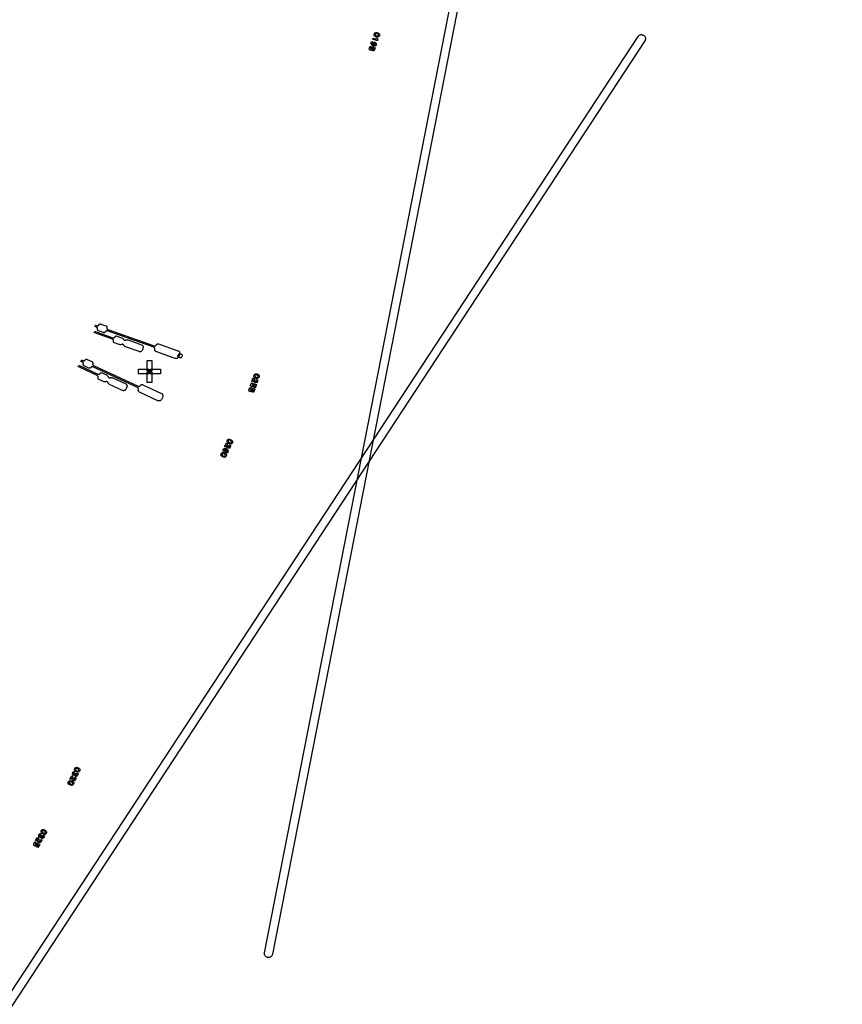
# Model space of a CAD drawing. Extents: x -51 to 51, y -46 to 7.
# Drawn here: x 38 to 46, y -22 to -13 of the extents above; entities that cross this region are included whole.
import ezdxf

# ---------------------------------------------------------------- set-up
doc = ezdxf.new("R2010")
doc.units = 0
doc.layers.add('RDE2', color=3, linetype='CONTINUOUS')
doc.layers.add('RDET', color=3, linetype='CONTINUOUS')

msp = doc.modelspace()

# ---------------------------------------------------------------- linework, layer by layer
at = {"layer": 'RDE2', "linetype": 'CONTINUOUS'}
for p, q in [((41.8302, -12.8026), (41.8338, -12.7924)), ((41.8304, -12.8118), (41.8302, -12.8026)), ((41.8338, -12.7924), (41.8398, -12.7853)), ((41.8398, -12.7853), (41.8487, -12.7828)), ((41.8505, -12.7937), (41.8402, -12.8004)), ((41.8402, -12.8004), (41.8441, -12.8121)), ((41.8487, -12.7828), (41.8596, -12.7843)), ((41.8611, -12.7963), (41.8505, -12.7937)), ((41.8596, -12.7843), (41.8698, -12.7879)), ((41.8709, -12.8009), (41.8611, -12.7963)), ((41.8698, -12.7879), (41.8792, -12.7935)), ((41.8748, -12.8125), (41.8709, -12.8009)), ((41.8792, -12.7935), (41.8846, -12.8011)), ((41.8848, -12.8104), (41.883, -12.8153)), ((41.8846, -12.8011), (41.8848, -12.8104)), ((41.8003, -12.8974), (41.8015, -12.8841)), ((41.8082, -12.9105), (41.8003, -12.8974)), ((41.8015, -12.8841), (41.8058, -12.8719)), ((41.8058, -12.8719), (41.815, -12.8751)), ((41.811, -12.8863), (41.8106, -12.8941)), ((41.8106, -12.8941), (41.8155, -12.9028)), ((41.815, -12.8751), (41.811, -12.8863)), ((41.8141, -12.8484), (41.8177, -12.8382)), ((41.865, -12.8664), (41.8141, -12.8484)), ((41.8155, -12.9028), (41.8308, -12.9081)), ((41.8177, -12.8382), (41.8523, -12.8504)), ((41.82, -12.9032), (41.8209, -12.8909)), ((41.8302, -12.9068), (41.82, -12.9032)), ((41.8209, -12.8909), (41.8293, -12.8801)), ((41.8342, -12.8922), (41.8286, -12.8982)), ((41.8286, -12.8982), (41.8302, -12.9068)), ((41.8293, -12.8801), (41.8381, -12.8809)), ((41.8358, -12.8194), (41.8304, -12.8118)), ((41.8308, -12.9081), (41.8394, -12.9066)), ((41.8308, -12.9081), (41.8308, -12.9081)), ((41.8412, -12.8981), (41.8342, -12.8922)), ((41.8452, -12.8251), (41.8358, -12.8194)), ((41.8381, -12.8809), (41.8479, -12.8856)), ((41.8394, -12.9066), (41.8412, -12.8981)), ((41.8506, -12.9071), (41.844, -12.9162)), ((41.8441, -12.8121), (41.8441, -12.8121)), ((41.8441, -12.8121), (41.8539, -12.8167)), ((41.8554, -12.8286), (41.8452, -12.8251)), ((41.8479, -12.8856), (41.8522, -12.8962)), ((41.8522, -12.8962), (41.8506, -12.9071)), ((41.8523, -12.8504), (41.8552, -12.8389)), ((41.8539, -12.8167), (41.8644, -12.8192)), ((41.8552, -12.8389), (41.8644, -12.8421)), ((41.8663, -12.8302), (41.8554, -12.8286)), ((41.8644, -12.8421), (41.8633, -12.8486)), ((41.8633, -12.8486), (41.8649, -12.8537)), ((41.8644, -12.8192), (41.8748, -12.8126)), ((41.8649, -12.8537), (41.8649, -12.8537)), ((41.8649, -12.8537), (41.8686, -12.8562)), ((41.8686, -12.8562), (41.865, -12.8664)), ((41.8752, -12.8276), (41.8663, -12.8302)), ((41.883, -12.8153), (41.8748, -12.8125)), ((41.8748, -12.8126), (41.883, -12.8154)), ((41.8812, -12.8205), (41.8752, -12.8276)), ((41.883, -12.8154), (41.8812, -12.8205)), ((41.782, -12.9459), (41.7846, -12.932)), ((41.7866, -12.9556), (41.782, -12.9459)), ((41.7846, -12.932), (41.7917, -12.9184)), ((41.7951, -12.9608), (41.7866, -12.9556)), ((41.7917, -12.9184), (41.8019, -12.922)), ((41.7966, -12.9305), (41.7938, -12.9386)), ((41.7938, -12.9386), (41.797, -12.9455)), ((41.8047, -12.9596), (41.7951, -12.9608)), ((41.8019, -12.922), (41.7966, -12.9305)), ((41.797, -12.9455), (41.8049, -12.946)), ((41.8133, -12.9512), (41.8047, -12.9596)), ((41.8049, -12.946), (41.8091, -12.9372)), ((41.82, -12.9192), (41.8082, -12.9105)), ((41.8091, -12.9372), (41.8111, -12.9252)), ((41.8111, -12.9252), (41.8406, -12.9356)), ((41.8187, -12.9394), (41.8133, -12.9512)), ((41.8182, -12.9667), (41.8268, -12.9422)), ((41.8182, -12.9667), (41.8182, -12.9667)), ((41.8284, -12.9703), (41.8182, -12.9667)), ((41.8268, -12.9422), (41.8187, -12.9394)), ((41.8344, -12.9208), (41.82, -12.9192)), ((41.8406, -12.9356), (41.8284, -12.9703)), ((41.844, -12.9162), (41.8344, -12.9208)), ((39.0672, -15.7077), (39.0517, -15.7026)), ((39.0561, -15.6883), (39.0722, -15.6936)), ((39.0725, -15.7096), (39.0672, -15.7077)), ((39.0722, -15.6936), (39.0775, -15.6955)), ((39.0755, -15.7111), (39.0725, -15.7096)), ((39.0782, -15.7131), (39.0755, -15.7111)), ((39.0775, -15.6955), (39.0808, -15.6963)), ((39.0803, -15.7156), (39.0782, -15.7131)), ((39.0819, -15.7185), (39.0803, -15.7156)), ((39.0808, -15.6963), (39.0841, -15.6963)), ((39.0829, -15.7217), (39.0819, -15.7185)), ((39.0823, -15.7316), (39.0827, -15.7283)), ((39.0826, -15.7349), (39.0823, -15.7316)), ((39.0835, -15.7381), (39.0826, -15.7349)), ((39.0827, -15.7283), (39.0831, -15.725)), ((39.0831, -15.725), (39.0829, -15.7217)), ((39.0851, -15.7411), (39.0835, -15.7381)), ((39.0841, -15.6963), (39.0873, -15.6957)), ((39.0873, -15.7436), (39.0851, -15.7411)), ((39.0873, -15.6957), (39.0904, -15.6944)), ((39.0899, -15.7456), (39.0873, -15.7436)), ((39.0904, -15.6944), (39.0932, -15.6926)), ((39.0932, -15.6926), (39.0954, -15.6901)), ((39.0954, -15.6901), (39.0972, -15.6873)), ((39.0972, -15.6873), (39.0989, -15.6845)), ((39.0989, -15.6845), (39.1012, -15.682)), ((39.1012, -15.682), (39.1039, -15.6802)), ((39.1039, -15.6802), (39.107, -15.6789)), ((39.107, -15.6789), (39.1103, -15.6783)), ((39.1103, -15.6783), (39.1136, -15.6783)), ((39.1136, -15.6783), (39.1168, -15.6791)), ((39.1168, -15.6791), (39.1653, -15.6962)), ((39.1653, -15.6962), (39.1683, -15.6976)), ((39.1683, -15.6976), (39.1709, -15.6996)), ((39.1709, -15.6996), (39.1731, -15.7022)), ((39.1731, -15.7022), (39.1747, -15.7051)), ((39.1747, -15.7051), (39.1756, -15.7083)), ((39.1755, -15.7149), (39.175, -15.7182)), ((39.175, -15.7182), (39.1753, -15.7215)), ((39.1753, -15.7215), (39.1762, -15.7247)), ((39.1759, -15.7116), (39.1755, -15.7149)), ((39.1756, -15.7083), (39.1759, -15.7116)), ((39.1762, -15.7247), (39.1778, -15.7276)), ((39.1778, -15.7276), (39.18, -15.7301)), ((39.18, -15.7301), (39.1826, -15.7322)), ((39.1826, -15.7322), (39.1857, -15.7336)), ((39.1857, -15.7336), (39.6462, -15.8959)), ((39.2319, -15.8291), (39.0473, -15.7641)), ((39.0523, -15.7499), (39.2369, -15.815)), ((39.0929, -15.747), (39.0899, -15.7456)), ((39.1413, -15.7641), (39.0929, -15.747)), ((39.1446, -15.7649), (39.1413, -15.7641)), ((39.1479, -15.7649), (39.1446, -15.7649)), ((39.1512, -15.7643), (39.1479, -15.7649)), ((39.1542, -15.7631), (39.1512, -15.7643)), ((39.157, -15.7612), (39.1542, -15.7631)), ((39.1593, -15.7588), (39.157, -15.7612)), ((39.161, -15.7559), (39.1593, -15.7588)), ((39.1627, -15.7531), (39.161, -15.7559)), ((39.165, -15.7507), (39.1627, -15.7531)), ((39.1678, -15.7488), (39.165, -15.7507)), ((39.1708, -15.7475), (39.1678, -15.7488)), ((39.1741, -15.7469), (39.1708, -15.7475)), ((39.1774, -15.747), (39.1741, -15.7469)), ((39.1807, -15.7477), (39.1774, -15.747)), ((39.6413, -15.9101), (39.1807, -15.7477)), ((39.2349, -15.8305), (39.2319, -15.8291)), ((39.2375, -15.8326), (39.2349, -15.8305)), ((39.2369, -15.815), (39.2401, -15.8157)), ((39.2397, -15.8351), (39.2375, -15.8326)), ((39.2413, -15.838), (39.2397, -15.8351)), ((39.2401, -15.8157), (39.2434, -15.8158)), ((39.2422, -15.8412), (39.2413, -15.838)), ((39.2425, -15.8445), (39.2422, -15.8412)), ((39.2434, -15.8158), (39.2467, -15.8152)), ((39.2467, -15.8152), (39.2498, -15.8139)), ((39.2498, -15.8139), (39.2525, -15.812)), ((39.2525, -15.812), (39.2548, -15.8096)), ((39.2548, -15.8096), (39.2565, -15.8068)), ((39.2565, -15.8068), (39.2583, -15.8039)), ((39.2583, -15.8039), (39.2605, -15.8015)), ((39.2605, -15.8015), (39.2633, -15.7996)), ((39.2633, -15.7996), (39.2664, -15.7984)), ((39.2664, -15.7984), (39.2696, -15.7977)), ((39.2696, -15.7977), (39.273, -15.7978)), ((39.273, -15.7978), (39.2762, -15.7986)), ((39.2762, -15.7986), (39.3223, -15.8148)), ((39.3223, -15.8148), (39.3264, -15.8166)), ((39.3264, -15.8166), (39.3302, -15.8189)), ((39.3302, -15.8189), (39.3338, -15.8216)), ((39.3338, -15.8216), (39.3369, -15.8248)), ((39.3369, -15.8248), (39.3395, -15.8284)), ((39.3395, -15.8284), (39.3417, -15.8323)), ((39.3417, -15.8323), (39.3434, -15.835)), ((39.3434, -15.835), (39.3457, -15.8372)), ((39.3457, -15.8372), (39.3483, -15.8389)), ((39.3483, -15.8389), (39.3513, -15.84)), ((39.3513, -15.84), (39.3545, -15.8403)), ((39.3545, -15.8403), (39.3576, -15.84)), ((39.3576, -15.84), (39.3606, -15.839)), ((39.3606, -15.839), (39.3647, -15.8373)), ((39.3647, -15.8373), (39.3691, -15.8362)), ((39.3691, -15.8362), (39.3735, -15.8357)), ((39.3735, -15.8357), (39.378, -15.8357)), ((39.378, -15.8357), (39.3824, -15.8363)), ((39.3824, -15.8363), (39.3867, -15.8375)), ((39.3867, -15.8375), (39.5209, -15.8849)), ((39.2416, -15.8511), (39.2421, -15.8478)), ((39.2419, -15.8544), (39.2416, -15.8511)), ((39.2429, -15.8576), (39.2419, -15.8544)), ((39.2421, -15.8478), (39.2425, -15.8445)), ((39.2444, -15.8605), (39.2429, -15.8576)), ((39.2466, -15.8631), (39.2444, -15.8605)), ((39.2493, -15.8651), (39.2466, -15.8631)), ((39.2523, -15.8665), (39.2493, -15.8651)), ((39.2984, -15.8828), (39.2523, -15.8665)), ((39.3027, -15.884), (39.2984, -15.8828)), ((39.3071, -15.8846), (39.3027, -15.884)), ((39.3115, -15.8846), (39.3071, -15.8846)), ((39.316, -15.8841), (39.3115, -15.8846)), ((39.3203, -15.883), (39.316, -15.8841)), ((39.3245, -15.8813), (39.3203, -15.883)), ((39.3274, -15.8803), (39.3245, -15.8813)), ((39.3306, -15.88), (39.3274, -15.8803)), ((39.3337, -15.8803), (39.3306, -15.88)), ((39.3367, -15.8814), (39.3337, -15.8803)), ((39.3394, -15.8831), (39.3367, -15.8814)), ((39.3416, -15.8853), (39.3394, -15.8831)), ((39.3433, -15.888), (39.3416, -15.8853)), ((39.3455, -15.8919), (39.3433, -15.888)), ((39.3482, -15.8955), (39.3455, -15.8919)), ((39.3513, -15.8987), (39.3482, -15.8955)), ((39.3548, -15.9014), (39.3513, -15.8987)), ((39.3587, -15.9037), (39.3548, -15.9014)), ((39.3628, -15.9055), (39.3587, -15.9037)), ((39.497, -15.9528), (39.3628, -15.9055)), ((39.5209, -15.8849), (39.5249, -15.8867)), ((39.5261, -15.9407), (39.5239, -15.9444)), ((39.5249, -15.8867), (39.5284, -15.8891)), ((39.5291, -15.9338), (39.5261, -15.9407)), ((39.5284, -15.8891), (39.5314, -15.8922)), ((39.5318, -15.9268), (39.5291, -15.9338)), ((39.5314, -15.8922), (39.5338, -15.8958)), ((39.5341, -15.9197), (39.5318, -15.9268)), ((39.5318, -15.9268), (39.5318, -15.9268)), ((39.5338, -15.8958), (39.5355, -15.8997)), ((39.536, -15.9125), (39.5341, -15.9197)), ((39.5355, -15.8997), (39.5364, -15.9039)), ((39.5366, -15.9082), (39.536, -15.9125)), ((39.5364, -15.9039), (39.5366, -15.9082)), ((39.6447, -15.9117), (39.6413, -15.9101)), ((39.6476, -15.914), (39.6447, -15.9117)), ((39.6462, -15.8959), (39.6499, -15.8968)), ((39.6501, -15.9169), (39.6476, -15.914)), ((39.6499, -15.8968), (39.6537, -15.8969)), ((39.6519, -15.9202), (39.6501, -15.9169)), ((39.6529, -15.9238), (39.6519, -15.9202)), ((39.6521, -15.935), (39.6527, -15.9313)), ((39.6524, -15.9388), (39.6521, -15.935)), ((39.6534, -15.9424), (39.6524, -15.9388)), ((39.6527, -15.9313), (39.6532, -15.9276)), ((39.6532, -15.9276), (39.6529, -15.9238)), ((39.6537, -15.8969), (39.6574, -15.8962)), ((39.6574, -15.8962), (39.6609, -15.8947)), ((39.6609, -15.8947), (39.664, -15.8925)), ((39.664, -15.8925), (39.6665, -15.8898)), ((39.6665, -15.8898), (39.6684, -15.8865)), ((39.6684, -15.8865), (39.6704, -15.8833)), ((39.6704, -15.8833), (39.6729, -15.8805)), ((39.6729, -15.8805), (39.676, -15.8783)), ((39.676, -15.8783), (39.6795, -15.8769)), ((39.6795, -15.8769), (39.6832, -15.8762)), ((39.6832, -15.8762), (39.687, -15.8762)), ((39.687, -15.8762), (39.6907, -15.8771)), ((39.6907, -15.8771), (39.8826, -15.9448)), ((38.921, -16.034), (38.9348, -16.04)), ((38.9583, -16.0388), (38.9603, -16.0362)), ((38.9603, -16.0362), (38.9623, -16.0335)), ((38.9623, -16.0335), (38.9648, -16.0313)), ((38.9648, -16.0313), (38.9677, -16.0297)), ((38.9677, -16.0297), (38.9709, -16.0287)), ((38.9709, -16.0287), (38.9742, -16.0284)), ((38.9742, -16.0284), (38.9775, -16.0288)), ((38.9775, -16.0288), (38.9807, -16.0299)), ((38.9807, -16.0299), (39.0272, -16.0516)), ((39.5012, -15.9538), (39.497, -15.9528)), ((39.5055, -15.9541), (39.5012, -15.9538)), ((39.5097, -15.9536), (39.5055, -15.9541)), ((39.5139, -15.9523), (39.5097, -15.9536)), ((39.5177, -15.9503), (39.5139, -15.9523)), ((39.521, -15.9476), (39.5177, -15.9503)), ((39.5239, -15.9444), (39.521, -15.9476)), ((39.6552, -15.9458), (39.6534, -15.9424)), ((39.6577, -15.9486), (39.6552, -15.9458)), ((39.6607, -15.9509), (39.6577, -15.9486)), ((39.6641, -15.9526), (39.6607, -15.9509)), ((39.856, -16.0202), (39.6641, -15.9526)), ((39.8604, -16.0214), (39.856, -16.0202)), ((39.8649, -16.0218), (39.8604, -16.0214)), ((39.8694, -16.0215), (39.8649, -16.0218)), ((39.8738, -16.0204), (39.8694, -16.0215)), ((39.878, -16.0186), (39.8738, -16.0204)), ((39.8818, -16.0162), (39.878, -16.0186)), ((39.8852, -16.0132), (39.8818, -16.0162)), ((39.8821, -15.9958), (39.8829, -15.9926)), ((39.8821, -15.9992), (39.8821, -15.9958)), ((39.8829, -16.0025), (39.8821, -15.9992)), ((39.8826, -15.9448), (39.8868, -15.9466)), ((39.8829, -15.9926), (39.8862, -15.9831)), ((39.8843, -16.0055), (39.8829, -16.0025)), ((39.8864, -16.0081), (39.8843, -16.0055)), ((39.888, -16.0097), (39.8852, -16.0132)), ((39.8862, -15.9831), (39.8877, -15.9801)), ((39.889, -16.0102), (39.8864, -16.0081)), ((39.8868, -15.9466), (39.8905, -15.9491)), ((39.8877, -15.9801), (39.8898, -15.9775)), ((39.8902, -16.0057), (39.888, -16.0097)), ((39.892, -16.0117), (39.889, -16.0102)), ((39.8898, -15.9775), (39.8924, -15.9754)), ((39.8932, -15.9989), (39.8902, -16.0057)), ((39.8905, -15.9491), (39.8938, -15.9522)), ((39.9015, -16.015), (39.892, -16.0117)), ((39.8924, -15.9754), (39.8954, -15.974)), ((39.8959, -15.9918), (39.8932, -15.9989)), ((39.8938, -15.9522), (39.8966, -15.9558)), ((39.8954, -15.974), (39.8987, -15.9732)), ((39.8982, -15.9847), (39.8959, -15.9918)), ((39.8959, -15.9918), (39.8959, -15.9918)), ((39.8966, -15.9558), (39.8987, -15.9598)), ((39.9002, -15.9775), (39.8982, -15.9847)), ((39.8987, -15.9598), (39.9002, -15.964)), ((39.8987, -15.9732), (39.9021, -15.9732)), ((39.9002, -15.964), (39.9009, -15.9685)), ((39.9009, -15.973), (39.9002, -15.9775)), ((39.9009, -15.9685), (39.9009, -15.973)), ((39.9048, -16.0158), (39.9015, -16.015)), ((39.9021, -15.9732), (39.9053, -15.974)), ((39.9081, -16.0158), (39.9048, -16.0158)), ((39.9053, -15.974), (39.9148, -15.9773)), ((39.9114, -16.015), (39.9081, -16.0158)), ((39.9144, -16.0136), (39.9114, -16.015)), ((39.917, -16.0115), (39.9144, -16.0136)), ((39.9148, -15.9773), (39.9178, -15.9788)), ((39.9191, -16.0089), (39.917, -16.0115)), ((39.9178, -15.9788), (39.9204, -15.9809)), ((39.9206, -16.0059), (39.9191, -16.0089)), ((39.9204, -15.9809), (39.9225, -15.9835)), ((39.9239, -15.9964), (39.9206, -16.0059)), ((39.9225, -15.9835), (39.924, -15.9865)), ((39.9247, -15.9932), (39.9239, -15.9964)), ((39.9239, -15.9964), (39.9239, -15.9964)), ((39.924, -15.9865), (39.9247, -15.9898)), ((39.9247, -15.9898), (39.9247, -15.9932)), ((38.9033, -16.1077), (38.8884, -16.1013)), ((38.8958, -16.0881), (38.9096, -16.0941)), ((39.0807, -16.1903), (38.9033, -16.1077)), ((38.9096, -16.0941), (39.087, -16.1767)), ((38.9285, -16.0536), (38.9136, -16.0471)), ((38.9336, -16.056), (38.9285, -16.0536)), ((38.9365, -16.0577), (38.9336, -16.056)), ((38.9348, -16.04), (38.9399, -16.0424)), ((38.9389, -16.06), (38.9365, -16.0577)), ((38.9408, -16.0627), (38.9389, -16.06)), ((38.9399, -16.0424), (38.9431, -16.0435)), ((38.9421, -16.0658), (38.9408, -16.0627)), ((38.9411, -16.0822), (38.9412, -16.0788)), ((38.9418, -16.0854), (38.9411, -16.0822)), ((38.9412, -16.0788), (38.9419, -16.0756)), ((38.9431, -16.0885), (38.9418, -16.0854)), ((38.9419, -16.0756), (38.9427, -16.0724)), ((38.9427, -16.069), (38.9421, -16.0658)), ((38.9427, -16.0724), (38.9427, -16.069)), ((38.9431, -16.0435), (38.9464, -16.0439)), ((38.945, -16.0912), (38.9431, -16.0885)), ((38.9474, -16.0935), (38.945, -16.0912)), ((38.9464, -16.0439), (38.9497, -16.0436)), ((38.9503, -16.0952), (38.9474, -16.0935)), ((38.9497, -16.0436), (38.9529, -16.0426)), ((38.9968, -16.1169), (38.9503, -16.0952)), ((38.9529, -16.0426), (38.9558, -16.041)), ((38.9558, -16.041), (38.9583, -16.0388)), ((39, -16.1179), (38.9968, -16.1169)), ((39.0033, -16.1183), (39, -16.1179)), ((39.0066, -16.1181), (39.0033, -16.1183)), ((39.0098, -16.1171), (39.0066, -16.1181)), ((39.0127, -16.1155), (39.0098, -16.1171)), ((39.0152, -16.1133), (39.0127, -16.1155)), ((39.0172, -16.1106), (39.0152, -16.1133)), ((39.0192, -16.108), (39.0172, -16.1106)), ((39.0217, -16.1058), (39.0192, -16.108)), ((39.0246, -16.1042), (39.0217, -16.1058)), ((39.0278, -16.1032), (39.0246, -16.1042)), ((39.0272, -16.0516), (39.0301, -16.0533)), ((39.0311, -16.1029), (39.0278, -16.1032)), ((39.0301, -16.0533), (39.0325, -16.0556)), ((39.0344, -16.1033), (39.0311, -16.1029)), ((39.0325, -16.0556), (39.0344, -16.0583)), ((39.0344, -16.0583), (39.0357, -16.0614)), ((39.0376, -16.1044), (39.0344, -16.1033)), ((39.0348, -16.0744), (39.0347, -16.0778)), ((39.0347, -16.0778), (39.0354, -16.081)), ((39.0355, -16.0712), (39.0348, -16.0744)), ((39.0354, -16.081), (39.0367, -16.0841)), ((39.0363, -16.0679), (39.0355, -16.0712)), ((39.0357, -16.0614), (39.0363, -16.0646)), ((39.0363, -16.0646), (39.0363, -16.0679)), ((39.0367, -16.0841), (39.0386, -16.0868)), ((39.4803, -16.3105), (39.0376, -16.1044)), ((39.0386, -16.0868), (39.041, -16.0891)), ((39.041, -16.0891), (39.0439, -16.0908)), ((39.0439, -16.0908), (39.4866, -16.2969)), ((39.4893, -16.1734), (39.4893, -16.1264)), ((39.4893, -16.1264), (39.5938, -16.1264)), ((39.5752, -16.1449), (39.5752, -16.0404)), ((39.5752, -16.0404), (39.6223, -16.0404)), ((39.5938, -16.1264), (39.5938, -16.1734)), ((39.6038, -16.1734), (39.6038, -16.1264)), ((39.6038, -16.1264), (39.7083, -16.1264)), ((39.6223, -16.0404), (39.6223, -16.1449)), ((39.7083, -16.1264), (39.7083, -16.1734)), ((39.0835, -16.192), (39.0807, -16.1903)), ((39.0859, -16.1943), (39.0835, -16.192)), ((39.0879, -16.197), (39.0859, -16.1943)), ((39.087, -16.1767), (39.0901, -16.1778)), ((39.0892, -16.2001), (39.0879, -16.197)), ((39.0882, -16.2132), (39.089, -16.2099)), ((39.0882, -16.2165), (39.0882, -16.2132)), ((39.0888, -16.2198), (39.0882, -16.2165)), ((39.0901, -16.2228), (39.0888, -16.2198)), ((39.089, -16.2099), (39.0897, -16.2067)), ((39.0898, -16.2033), (39.0892, -16.2001)), ((39.0897, -16.2067), (39.0898, -16.2033)), ((39.0901, -16.1778), (39.0934, -16.1782)), ((39.092, -16.2255), (39.0901, -16.2228)), ((39.0945, -16.2278), (39.092, -16.2255)), ((39.0934, -16.1782), (39.0967, -16.1779)), ((39.0973, -16.2295), (39.0945, -16.2278)), ((39.0967, -16.1779), (39.0999, -16.1769)), ((39.1416, -16.2501), (39.0973, -16.2295)), ((39.0999, -16.1769), (39.1028, -16.1753)), ((39.1028, -16.1753), (39.1053, -16.1731)), ((39.1053, -16.1731), (39.1073, -16.1705)), ((39.1073, -16.1705), (39.1093, -16.1678)), ((39.1093, -16.1678), (39.1119, -16.1656)), ((39.1119, -16.1656), (39.1148, -16.164)), ((39.1148, -16.164), (39.1179, -16.163)), ((39.1179, -16.163), (39.1213, -16.1628)), ((39.1213, -16.1628), (39.1246, -16.1632)), ((39.1246, -16.1632), (39.1277, -16.1642)), ((39.1277, -16.1642), (39.172, -16.1849)), ((39.172, -16.1849), (39.1759, -16.187)), ((39.1759, -16.187), (39.1795, -16.1897)), ((39.1795, -16.1897), (39.1828, -16.1927)), ((39.1828, -16.1927), (39.1856, -16.1962)), ((39.1856, -16.1962), (39.1879, -16.2)), ((39.1879, -16.2), (39.1897, -16.2041)), ((39.1897, -16.2041), (39.1911, -16.207)), ((39.1911, -16.207), (39.1931, -16.2094)), ((39.1931, -16.2094), (39.1956, -16.2113)), ((39.1956, -16.2113), (39.1985, -16.2127)), ((39.1985, -16.2127), (39.2016, -16.2133)), ((39.2016, -16.2133), (39.2047, -16.2133)), ((39.2047, -16.2133), (39.2078, -16.2126)), ((39.2078, -16.2126), (39.2121, -16.2113)), ((39.2121, -16.2113), (39.2165, -16.2106)), ((39.2165, -16.2106), (39.221, -16.2105)), ((39.221, -16.2105), (39.2254, -16.211)), ((39.2254, -16.211), (39.2298, -16.2121)), ((39.2298, -16.2121), (39.2339, -16.2137)), ((39.2339, -16.2137), (39.363, -16.2738)), ((39.4893, -16.1734), (39.4893, -16.1734)), ((39.5938, -16.1734), (39.4893, -16.1734)), ((39.5752, -16.1449), (39.5752, -16.1449)), ((39.6223, -16.1449), (39.5752, -16.1449)), ((39.5752, -16.2594), (39.5752, -16.1549)), ((39.5752, -16.1549), (39.6223, -16.1549)), ((39.6038, -16.1734), (39.6038, -16.1734)), ((39.7083, -16.1734), (39.6038, -16.1734)), ((39.6223, -16.1549), (39.6223, -16.2594)), ((40.615, -16.2508), (40.6272, -16.2162)), ((40.6323, -16.234), (40.6252, -16.2544)), ((40.6272, -16.2162), (40.6384, -16.2201)), ((40.6379, -16.2508), (40.6323, -16.234)), ((40.6354, -16.1927), (40.639, -16.1826)), ((40.6356, -16.202), (40.6354, -16.1927)), ((40.641, -16.2096), (40.6356, -16.202)), ((40.6384, -16.2201), (40.6432, -16.2356)), ((40.639, -16.1826), (40.645, -16.1755)), ((40.6504, -16.2152), (40.641, -16.2096)), ((40.645, -16.1755), (40.6539, -16.1729)), ((40.6557, -16.1839), (40.6454, -16.1905)), ((40.6454, -16.1905), (40.6493, -16.2022)), ((40.6493, -16.2022), (40.6493, -16.2022)), ((40.6493, -16.2022), (40.6591, -16.2068)), ((40.6606, -16.2188), (40.6504, -16.2152)), ((40.6539, -16.1729), (40.6648, -16.1745)), ((40.6663, -16.1864), (40.6557, -16.1839)), ((40.6591, -16.2068), (40.6697, -16.2094)), ((40.6715, -16.2203), (40.6606, -16.2188)), ((40.6634, -16.2369), (40.6618, -16.2284)), ((40.6618, -16.2284), (40.673, -16.2323)), ((40.6648, -16.1745), (40.675, -16.178)), ((40.6761, -16.191), (40.6663, -16.1864)), ((40.6697, -16.2094), (40.68, -16.2027)), ((40.6804, -16.2178), (40.6715, -16.2203)), ((40.673, -16.2323), (40.6736, -16.2405)), ((40.675, -16.178), (40.6844, -16.1837)), ((40.6801, -16.2026), (40.6761, -16.191)), ((40.68, -16.2027), (40.6882, -16.2056)), ((40.6882, -16.2055), (40.6801, -16.2026)), ((40.6864, -16.2107), (40.6804, -16.2178)), ((40.6844, -16.1837), (40.6898, -16.1913)), ((40.6882, -16.2056), (40.6864, -16.2107)), ((40.69, -16.2005), (40.6882, -16.2055)), ((40.6898, -16.1913), (40.69, -16.2005)), ((39.1458, -16.2518), (39.1416, -16.2501)), ((39.1501, -16.2528), (39.1458, -16.2518)), ((39.1546, -16.2533), (39.1501, -16.2528)), ((39.159, -16.2532), (39.1546, -16.2533)), ((39.1635, -16.2525), (39.159, -16.2532)), ((39.1677, -16.2513), (39.1635, -16.2525)), ((39.1708, -16.2505), (39.1677, -16.2513)), ((39.174, -16.2505), (39.1708, -16.2505)), ((39.1771, -16.2511), (39.174, -16.2505)), ((39.18, -16.2525), (39.1771, -16.2511)), ((39.1825, -16.2544), (39.18, -16.2525)), ((39.1845, -16.2569), (39.1825, -16.2544)), ((39.1859, -16.2597), (39.1845, -16.2569)), ((39.1877, -16.2638), (39.1859, -16.2597)), ((39.19, -16.2676), (39.1877, -16.2638)), ((39.1928, -16.2711), (39.19, -16.2676)), ((39.196, -16.2742), (39.1928, -16.2711)), ((39.1996, -16.2768), (39.196, -16.2742)), ((39.2035, -16.279), (39.1996, -16.2768)), ((39.3326, -16.339), (39.2035, -16.279)), ((39.3627, -16.3298), (39.3601, -16.3333)), ((39.3664, -16.3233), (39.3627, -16.3298)), ((39.363, -16.2738), (39.3667, -16.2759)), ((39.3697, -16.3166), (39.3664, -16.3233)), ((39.3667, -16.2759), (39.37, -16.2787)), ((39.3727, -16.3097), (39.3697, -16.3166)), ((39.3697, -16.3166), (39.3697, -16.3166)), ((39.37, -16.2787), (39.3727, -16.2821)), ((39.3727, -16.2821), (39.3747, -16.2859)), ((39.3753, -16.3027), (39.3727, -16.3097)), ((39.3747, -16.2859), (39.376, -16.29)), ((39.3763, -16.2985), (39.3753, -16.3027)), ((39.376, -16.29), (39.3766, -16.2942)), ((39.3766, -16.2942), (39.3763, -16.2985)), ((39.4835, -16.3124), (39.4803, -16.3105)), ((39.4863, -16.315), (39.4835, -16.3124)), ((39.4884, -16.3181), (39.4863, -16.315)), ((39.4866, -16.2969), (39.4902, -16.2981)), ((39.4899, -16.3216), (39.4884, -16.3181)), ((39.4896, -16.3327), (39.4905, -16.3291)), ((39.4906, -16.3253), (39.4899, -16.3216)), ((39.4902, -16.2981), (39.4939, -16.2985)), ((39.4905, -16.3291), (39.4906, -16.3253)), ((39.4939, -16.2985), (39.4977, -16.2982)), ((39.4977, -16.2982), (39.5013, -16.2971)), ((39.5013, -16.2971), (39.5046, -16.2952)), ((39.5046, -16.2952), (39.5074, -16.2927)), ((39.5074, -16.2927), (39.5096, -16.2897)), ((39.5096, -16.2897), (39.5119, -16.2866)), ((39.5119, -16.2866), (39.5147, -16.2841)), ((39.5147, -16.2841), (39.518, -16.2822)), ((39.518, -16.2822), (39.5216, -16.2811)), ((39.5216, -16.2811), (39.5253, -16.2808)), ((39.5253, -16.2808), (39.5291, -16.2812)), ((39.5291, -16.2812), (39.5326, -16.2824)), ((39.5326, -16.2824), (39.7172, -16.3683)), ((39.5752, -16.2594), (39.5752, -16.2594)), ((39.6223, -16.2594), (39.5752, -16.2594)), ((40.5872, -16.3361), (40.5898, -16.3221)), ((40.5898, -16.3221), (40.5969, -16.3086)), ((40.5969, -16.3086), (40.6071, -16.3121)), ((40.6018, -16.3206), (40.599, -16.3287)), ((40.599, -16.3287), (40.6023, -16.3356)), ((40.6071, -16.3121), (40.6018, -16.3206)), ((40.6034, -16.2902), (40.606, -16.2763)), ((40.608, -16.2999), (40.6034, -16.2902)), ((40.606, -16.2763), (40.6131, -16.2627)), ((40.6164, -16.3051), (40.608, -16.2999)), ((40.6101, -16.3361), (40.6144, -16.3273)), ((40.6131, -16.2627), (40.6233, -16.2663)), ((40.6144, -16.3273), (40.6163, -16.3154)), ((40.6252, -16.2544), (40.615, -16.2508)), ((40.618, -16.2748), (40.6151, -16.2829)), ((40.6151, -16.2829), (40.6184, -16.2898)), ((40.6163, -16.3154), (40.6458, -16.3258)), ((40.626, -16.3039), (40.6164, -16.3051)), ((40.6233, -16.2663), (40.618, -16.2748)), ((40.6184, -16.2898), (40.6263, -16.2903)), ((40.6239, -16.3295), (40.6186, -16.3414)), ((40.632, -16.3324), (40.6239, -16.3295)), ((40.6347, -16.2955), (40.626, -16.3039)), ((40.6263, -16.2903), (40.6305, -16.2815)), ((40.6305, -16.2815), (40.6324, -16.2695)), ((40.6324, -16.2695), (40.662, -16.28)), ((40.6458, -16.3258), (40.6336, -16.3604)), ((40.64, -16.2837), (40.6347, -16.2955)), ((40.6459, -16.2605), (40.6379, -16.2508)), ((40.6396, -16.311), (40.6482, -16.2865)), ((40.6396, -16.311), (40.6396, -16.311)), ((40.6498, -16.3146), (40.6396, -16.311)), ((40.6482, -16.2865), (40.64, -16.2837)), ((40.6432, -16.2356), (40.6498, -16.2493)), ((40.6561, -16.2641), (40.6459, -16.2605)), ((40.6498, -16.2493), (40.657, -16.2519)), ((40.662, -16.28), (40.6498, -16.3146)), ((40.6654, -16.2605), (40.6561, -16.2641)), ((40.657, -16.2519), (40.6628, -16.2482)), ((40.6628, -16.2482), (40.6634, -16.2369)), ((40.672, -16.2514), (40.6654, -16.2605)), ((40.6736, -16.2405), (40.672, -16.2514)), ((40.6736, -16.2405), (40.6736, -16.2405)), ((39.3366, -16.3405), (39.3326, -16.339)), ((39.3409, -16.3412), (39.3366, -16.3405)), ((39.3452, -16.3411), (39.3409, -16.3412)), ((39.3494, -16.3402), (39.3452, -16.3411)), ((39.3534, -16.3386), (39.3494, -16.3402)), ((39.357, -16.3362), (39.3534, -16.3386)), ((39.3601, -16.3333), (39.357, -16.3362)), ((39.4886, -16.3402), (39.4887, -16.3364)), ((39.4893, -16.3439), (39.4886, -16.3402)), ((39.4887, -16.3364), (39.4896, -16.3327)), ((39.4907, -16.3473), (39.4893, -16.3439)), ((39.4929, -16.3504), (39.4907, -16.3473)), ((39.4956, -16.353), (39.4929, -16.3504)), ((39.4989, -16.355), (39.4956, -16.353)), ((39.6834, -16.4409), (39.4989, -16.355)), ((39.7189, -16.4298), (39.7163, -16.4335)), ((39.7172, -16.3683), (39.7211, -16.3706)), ((39.7225, -16.4232), (39.7189, -16.4298)), ((39.7211, -16.3706), (39.7246, -16.3734)), ((39.7258, -16.4165), (39.7225, -16.4232)), ((39.7246, -16.3734), (39.7276, -16.3768)), ((39.7288, -16.4096), (39.7258, -16.4165)), ((39.7258, -16.4165), (39.7258, -16.4165)), ((39.7276, -16.3768), (39.73, -16.3807)), ((39.7315, -16.4026), (39.7288, -16.4096)), ((39.73, -16.3807), (39.7318, -16.3848)), ((39.7327, -16.3982), (39.7315, -16.4026)), ((39.7318, -16.3848), (39.7328, -16.3892)), ((39.7331, -16.3937), (39.7327, -16.3982)), ((39.7328, -16.3892), (39.7331, -16.3937)), ((40.5918, -16.3457), (40.5872, -16.3361)), ((40.6003, -16.351), (40.5918, -16.3457)), ((40.6099, -16.3498), (40.6003, -16.351)), ((40.6023, -16.3356), (40.6101, -16.3361)), ((40.6186, -16.3414), (40.6099, -16.3498)), ((40.6234, -16.3568), (40.632, -16.3324)), ((40.6234, -16.3568), (40.6234, -16.3568)), ((40.6336, -16.3604), (40.6234, -16.3568)), ((39.6877, -16.4424), (39.6834, -16.4409)), ((39.6921, -16.4433), (39.6877, -16.4424)), ((39.6966, -16.4434), (39.6921, -16.4433)), ((39.7011, -16.4428), (39.6966, -16.4434)), ((39.7054, -16.4414), (39.7011, -16.4428)), ((39.7095, -16.4394), (39.7054, -16.4414)), ((39.7131, -16.4367), (39.7095, -16.4394)), ((39.7163, -16.4335), (39.7131, -16.4367)), ((40.3328, -16.9235), (40.3403, -16.9151)), ((40.3403, -16.9151), (40.3504, -16.9114)), ((40.3456, -16.8961), (40.3611, -16.8628)), ((40.3554, -16.9006), (40.3456, -16.8961)), ((40.3504, -16.9114), (40.3645, -16.9144)), ((40.3645, -16.8811), (40.3554, -16.9006)), ((40.3611, -16.8628), (40.3719, -16.8678)), ((40.3684, -16.8983), (40.3645, -16.8811)), ((40.3645, -16.9144), (40.3754, -16.9242)), ((40.3754, -16.9088), (40.3684, -16.8983)), ((40.3709, -16.8495), (40.3716, -16.8403)), ((40.3754, -16.8576), (40.3709, -16.8495)), ((40.3716, -16.8403), (40.3761, -16.8305)), ((40.3719, -16.8678), (40.3752, -16.8837)), ((40.3752, -16.8837), (40.3804, -16.898)), ((40.3843, -16.8641), (40.3754, -16.8576)), ((40.3852, -16.9133), (40.3754, -16.9088)), ((40.3761, -16.8305), (40.3827, -16.824)), ((40.3804, -16.898), (40.3873, -16.9012)), ((40.3926, -16.8334), (40.3817, -16.839)), ((40.3817, -16.839), (40.3844, -16.851)), ((40.3827, -16.824), (40.3919, -16.8223)), ((40.3941, -16.8686), (40.3843, -16.8641)), ((40.3844, -16.851), (40.3844, -16.851)), ((40.3844, -16.851), (40.3938, -16.8566)), ((40.3948, -16.9106), (40.3852, -16.9133)), ((40.3873, -16.9012), (40.3935, -16.8981)), ((40.3919, -16.8223), (40.4026, -16.8249)), ((40.4029, -16.837), (40.3926, -16.8334)), ((40.3935, -16.8981), (40.3951, -16.887)), ((40.3938, -16.8566), (40.404, -16.8601)), ((40.4048, -16.8712), (40.3941, -16.8686)), ((40.3951, -16.887), (40.3944, -16.8783)), ((40.3944, -16.8783), (40.4052, -16.8833)), ((40.4023, -16.9022), (40.3948, -16.9106)), ((40.4049, -16.8915), (40.4023, -16.9022)), ((40.4026, -16.8249), (40.4123, -16.8295)), ((40.4122, -16.8425), (40.4029, -16.837)), ((40.404, -16.8601), (40.415, -16.8545)), ((40.414, -16.8695), (40.4048, -16.8712)), ((40.4052, -16.8833), (40.4049, -16.8915)), ((40.4049, -16.8915), (40.4049, -16.8915)), ((40.415, -16.8544), (40.4122, -16.8425)), ((40.4123, -16.8295), (40.4212, -16.836)), ((40.4205, -16.8631), (40.414, -16.8695)), ((40.4229, -16.8581), (40.415, -16.8544)), ((40.415, -16.8545), (40.4228, -16.8582)), ((40.4228, -16.8582), (40.4205, -16.8631)), ((40.4212, -16.836), (40.4258, -16.8441)), ((40.4251, -16.8533), (40.4229, -16.8581)), ((40.4258, -16.8441), (40.4251, -16.8533)), ((40.3093, -16.9817), (40.3101, -16.9725)), ((40.3139, -16.9897), (40.3093, -16.9817)), ((40.3101, -16.9725), (40.3146, -16.9627)), ((40.3228, -16.9963), (40.3139, -16.9897)), ((40.3146, -16.9627), (40.3212, -16.9562)), ((40.3311, -16.9656), (40.3202, -16.9712)), ((40.3202, -16.9712), (40.3229, -16.9832)), ((40.3212, -16.9562), (40.3303, -16.9545)), ((40.3326, -17.0008), (40.3228, -16.9963)), ((40.3229, -16.9832), (40.3229, -16.9832)), ((40.3229, -16.9832), (40.3323, -16.9887)), ((40.3302, -16.9342), (40.3328, -16.9235)), ((40.3334, -16.9452), (40.3302, -16.9342)), ((40.3303, -16.9545), (40.341, -16.9571)), ((40.3414, -16.9692), (40.3311, -16.9656)), ((40.3323, -16.9887), (40.3425, -16.9923)), ((40.3433, -17.0034), (40.3326, -17.0008)), ((40.3428, -16.9508), (40.3334, -16.9452)), ((40.341, -16.9571), (40.3508, -16.9616)), ((40.344, -16.9251), (40.3413, -16.9334)), ((40.3413, -16.9334), (40.3478, -16.94)), ((40.3507, -16.9747), (40.3414, -16.9692)), ((40.3425, -16.9923), (40.3535, -16.9867)), ((40.3524, -16.9505), (40.3428, -16.9508)), ((40.3524, -17.0017), (40.3433, -17.0034)), ((40.3527, -16.9244), (40.344, -16.9251)), ((40.3478, -16.94), (40.3539, -16.9345)), ((40.3535, -16.9866), (40.3507, -16.9747)), ((40.3508, -16.9616), (40.3597, -16.9682)), ((40.3609, -16.9425), (40.3524, -16.9505)), ((40.359, -16.9952), (40.3524, -17.0017)), ((40.3527, -16.9244), (40.3527, -16.9244)), ((40.3674, -16.9312), (40.3527, -16.9244)), ((40.3539, -16.9345), (40.3532, -16.9258)), ((40.3532, -16.9258), (40.363, -16.9304)), ((40.3613, -16.9902), (40.3535, -16.9866)), ((40.3535, -16.9867), (40.3613, -16.9903)), ((40.3613, -16.9903), (40.359, -16.9952)), ((40.3597, -16.9682), (40.3643, -16.9762)), ((40.363, -16.9304), (40.3609, -16.9425)), ((40.3636, -16.9854), (40.3613, -16.9902)), ((40.3643, -16.9762), (40.3636, -16.9854)), ((40.3652, -16.9588), (40.3703, -16.9481)), ((40.374, -16.9629), (40.3652, -16.9588)), ((40.3715, -16.9403), (40.3674, -16.9312)), ((40.3703, -16.9481), (40.3715, -16.9403)), ((40.3795, -16.9512), (40.374, -16.9629)), ((40.3754, -16.9242), (40.3821, -16.9381)), ((40.3821, -16.9381), (40.3795, -16.9512)), ((38.8344, -20.1528), (38.8346, -20.1421)), ((38.8346, -20.1421), (38.8396, -20.1314)), ((38.8396, -20.1314), (38.8471, -20.1229)), ((38.8475, -20.1374), (38.8454, -20.1471)), ((38.8471, -20.1229), (38.8569, -20.1275)), ((38.8569, -20.1275), (38.8475, -20.1374)), ((38.854, -20.1083), (38.8547, -20.0991)), ((38.8586, -20.1163), (38.854, -20.1083)), ((38.8547, -20.0991), (38.8592, -20.0893)), ((38.8556, -20.1483), (38.8597, -20.1395)), ((38.8674, -20.1229), (38.8586, -20.1163)), ((38.8592, -20.0893), (38.8658, -20.0828)), ((38.8597, -20.1395), (38.8695, -20.1441)), ((38.8758, -20.0922), (38.8648, -20.0978)), ((38.8648, -20.0978), (38.8676, -20.1098)), ((38.8695, -20.1441), (38.8654, -20.1529)), ((38.8658, -20.0828), (38.875, -20.0811)), ((38.8772, -20.1274), (38.8674, -20.1229)), ((38.8676, -20.1098), (38.8676, -20.1098)), ((38.8676, -20.1098), (38.8769, -20.1153)), ((38.875, -20.0811), (38.8857, -20.0837)), ((38.886, -20.0958), (38.8758, -20.0922)), ((38.8769, -20.1153), (38.8871, -20.1189)), ((38.8879, -20.13), (38.8772, -20.1274)), ((38.8789, -20.152), (38.8804, -20.1384)), ((38.8804, -20.1384), (38.8902, -20.143)), ((38.8857, -20.0837), (38.8955, -20.0882)), ((38.8953, -20.1013), (38.886, -20.0958)), ((38.8871, -20.1189), (38.8981, -20.1133)), ((38.8971, -20.1283), (38.8879, -20.13)), ((38.8902, -20.143), (38.8886, -20.1542)), ((38.8902, -20.143), (38.8902, -20.143)), ((38.8981, -20.1132), (38.8953, -20.1013)), ((38.8955, -20.0882), (38.9043, -20.0948)), ((38.9036, -20.1218), (38.8971, -20.1283)), ((38.906, -20.1168), (38.8981, -20.1132)), ((38.8981, -20.1133), (38.9059, -20.1169)), ((38.9059, -20.1169), (38.9036, -20.1218)), ((38.9043, -20.0948), (38.9089, -20.1029)), ((38.9082, -20.1121), (38.906, -20.1168)), ((38.9089, -20.1029), (38.9082, -20.1121)), ((38.7925, -20.2404), (38.7932, -20.2312)), ((38.797, -20.2485), (38.7925, -20.2404)), ((38.7932, -20.2312), (38.7977, -20.2214)), ((38.7977, -20.2214), (38.8043, -20.215)), ((38.8142, -20.2244), (38.8033, -20.23)), ((38.8033, -20.23), (38.806, -20.242)), ((38.8043, -20.215), (38.8134, -20.2133)), ((38.806, -20.242), (38.806, -20.242)), ((38.806, -20.242), (38.8154, -20.2475)), ((38.8082, -20.1989), (38.8237, -20.1656)), ((38.818, -20.2035), (38.8082, -20.1989)), ((38.8134, -20.2133), (38.8241, -20.2159)), ((38.8245, -20.2279), (38.8142, -20.2244)), ((38.8271, -20.1839), (38.818, -20.2035)), ((38.8237, -20.1656), (38.8345, -20.1706)), ((38.8241, -20.2159), (38.8339, -20.2204)), ((38.8338, -20.2335), (38.8245, -20.2279)), ((38.831, -20.2012), (38.8271, -20.1839)), ((38.838, -20.2116), (38.831, -20.2012)), ((38.8366, -20.2454), (38.8338, -20.2335)), ((38.8339, -20.2204), (38.8428, -20.2269)), ((38.8395, -20.1599), (38.8344, -20.1528)), ((38.8345, -20.1706), (38.8378, -20.1865)), ((38.8378, -20.1865), (38.843, -20.2008)), ((38.8478, -20.2162), (38.838, -20.2116)), ((38.8487, -20.163), (38.8395, -20.1599)), ((38.8428, -20.2269), (38.8474, -20.235)), ((38.843, -20.2008), (38.8499, -20.204)), ((38.8454, -20.1471), (38.8494, -20.1514)), ((38.8474, -20.235), (38.8467, -20.2442)), ((38.8574, -20.2135), (38.8478, -20.2162)), ((38.8564, -20.1594), (38.8487, -20.163)), ((38.8494, -20.1514), (38.8556, -20.1483)), ((38.8499, -20.204), (38.8561, -20.201)), ((38.8561, -20.201), (38.8577, -20.1898)), ((38.8585, -20.1676), (38.8564, -20.1594)), ((38.8577, -20.1898), (38.857, -20.1811)), ((38.857, -20.1811), (38.8678, -20.1861)), ((38.8649, -20.2051), (38.8574, -20.2135)), ((38.8669, -20.1726), (38.8585, -20.1676)), ((38.8675, -20.1944), (38.8649, -20.2051)), ((38.8654, -20.1529), (38.867, -20.1596)), ((38.8756, -20.1719), (38.8669, -20.1726)), ((38.867, -20.1596), (38.8728, -20.1599)), ((38.8678, -20.1861), (38.8675, -20.1944)), ((38.8675, -20.1944), (38.8675, -20.1944)), ((38.8728, -20.1599), (38.8789, -20.152)), ((38.8836, -20.1649), (38.8756, -20.1719)), ((38.8886, -20.1542), (38.8836, -20.1649)), ((38.8059, -20.255), (38.797, -20.2485)), ((38.8157, -20.2596), (38.8059, -20.255)), ((38.8154, -20.2475), (38.8256, -20.2511)), ((38.8264, -20.2622), (38.8157, -20.2596)), ((38.8256, -20.2511), (38.8366, -20.2455)), ((38.8355, -20.2605), (38.8264, -20.2622)), ((38.8421, -20.254), (38.8355, -20.2605)), ((38.8444, -20.249), (38.8366, -20.2454)), ((38.8366, -20.2455), (38.8444, -20.2491)), ((38.8444, -20.2491), (38.8421, -20.254)), ((38.8467, -20.2442), (38.8444, -20.249)), ((38.5227, -20.7244), (38.5243, -20.7154)), ((38.5265, -20.7329), (38.5227, -20.7244)), ((38.5243, -20.7154), (38.5298, -20.706)), ((38.5347, -20.7403), (38.5265, -20.7329)), ((38.5298, -20.706), (38.537, -20.7002)), ((38.546, -20.7105), (38.5345, -20.7151)), ((38.5345, -20.7151), (38.5361, -20.7273)), ((38.5361, -20.7273), (38.5361, -20.7273)), ((38.5361, -20.7273), (38.5449, -20.7337)), ((38.537, -20.7002), (38.5463, -20.6994)), ((38.5558, -20.7151), (38.546, -20.7105)), ((38.5463, -20.6994), (38.5567, -20.7031)), ((38.5646, -20.7215), (38.5558, -20.7151)), ((38.5567, -20.7031), (38.566, -20.7085)), ((38.5662, -20.7336), (38.5646, -20.7215)), ((38.566, -20.7085), (38.5742, -20.7159)), ((38.5742, -20.7159), (38.5779, -20.7244)), ((38.5779, -20.7244), (38.5764, -20.7335)), ((38.4547, -20.8335), (38.4643, -20.8216)), ((38.4643, -20.8216), (38.4736, -20.8271)), ((38.4736, -20.8271), (38.4668, -20.8344)), ((38.4684, -20.8103), (38.4871, -20.7786)), ((38.4777, -20.8157), (38.4684, -20.8103)), ((38.4887, -20.7971), (38.4777, -20.8157)), ((38.4871, -20.7786), (38.4973, -20.7847)), ((38.4909, -20.8147), (38.4887, -20.7971)), ((38.4969, -20.8258), (38.4909, -20.8147)), ((38.5062, -20.8313), (38.4969, -20.8258)), ((38.4973, -20.7847), (38.4991, -20.8008)), ((38.499, -20.7669), (38.5002, -20.7563)), ((38.5033, -20.7744), (38.499, -20.7669)), ((38.4991, -20.8008), (38.5029, -20.8155)), ((38.5002, -20.7563), (38.5063, -20.7461)), ((38.5029, -20.8155), (38.5094, -20.8194)), ((38.5123, -20.7784), (38.5033, -20.7744)), ((38.516, -20.8295), (38.5062, -20.8313)), ((38.5063, -20.7461), (38.5145, -20.7384)), ((38.5094, -20.8194), (38.5159, -20.8169)), ((38.5135, -20.7529), (38.5105, -20.7623)), ((38.5105, -20.7623), (38.514, -20.7669)), ((38.5202, -20.7756), (38.5123, -20.7784)), ((38.5238, -20.7439), (38.5135, -20.7529)), ((38.514, -20.7669), (38.5205, -20.7645)), ((38.5145, -20.7384), (38.5238, -20.7439)), ((38.5159, -20.8169), (38.5186, -20.806)), ((38.5243, -20.8219), (38.516, -20.8295)), ((38.5186, -20.806), (38.5187, -20.7973)), ((38.5187, -20.7973), (38.5289, -20.8033)), ((38.5216, -20.7839), (38.5202, -20.7756)), ((38.5205, -20.7645), (38.5254, -20.7561)), ((38.5294, -20.7898), (38.5216, -20.7839)), ((38.5279, -20.8115), (38.5243, -20.8219)), ((38.5254, -20.7561), (38.5347, -20.7616)), ((38.5289, -20.8033), (38.5279, -20.8115)), ((38.5279, -20.8115), (38.5279, -20.8115)), ((38.5381, -20.7899), (38.5294, -20.7898)), ((38.5347, -20.7616), (38.5298, -20.7699)), ((38.5298, -20.7699), (38.5308, -20.7768)), ((38.5308, -20.7768), (38.5365, -20.7777)), ((38.544, -20.7458), (38.5347, -20.7403)), ((38.5365, -20.7777), (38.5433, -20.7704)), ((38.5467, -20.7837), (38.5381, -20.7899)), ((38.5433, -20.7704), (38.5462, -20.757)), ((38.5544, -20.7494), (38.544, -20.7458)), ((38.5449, -20.7337), (38.5547, -20.7383)), ((38.5462, -20.757), (38.5555, -20.7625)), ((38.5528, -20.7735), (38.5467, -20.7837)), ((38.5555, -20.7625), (38.5528, -20.7735)), ((38.5637, -20.7486), (38.5544, -20.7494)), ((38.5547, -20.7383), (38.5662, -20.7337)), ((38.5555, -20.7625), (38.5555, -20.7625)), ((38.5709, -20.7428), (38.5637, -20.7486)), ((38.5737, -20.738), (38.5662, -20.7336)), ((38.5662, -20.7337), (38.5736, -20.7381)), ((38.5736, -20.7381), (38.5709, -20.7428)), ((38.5764, -20.7335), (38.5737, -20.738)), ((38.4494, -20.8467), (38.4547, -20.8335)), ((38.4521, -20.8571), (38.4494, -20.8467)), ((38.4594, -20.8639), (38.4521, -20.8571)), ((38.469, -20.8645), (38.4594, -20.8639)), ((38.4668, -20.8344), (38.4624, -20.8418)), ((38.4624, -20.8418), (38.4643, -20.8492)), ((38.4643, -20.8492), (38.4719, -20.8512)), ((38.4792, -20.858), (38.469, -20.8645)), ((38.4719, -20.8512), (38.4778, -20.8433)), ((38.4778, -20.8433), (38.4819, -20.832)), ((38.4867, -20.8473), (38.4792, -20.858)), ((38.481, -20.8741), (38.4941, -20.8517)), ((38.481, -20.8741), (38.481, -20.8741)), ((38.4903, -20.8795), (38.481, -20.8741)), ((38.4819, -20.832), (38.5089, -20.8479)), ((38.4941, -20.8517), (38.4867, -20.8473)), ((38.5089, -20.8479), (38.4903, -20.8795))]:
    msp.add_line(p, q, dxfattribs=at)
at = {"layer": 'RDET', "linetype": 'CONTINUOUS'}
for p, q in [((40.7418, -21.9233), (46.404, 6.9543)), ((46.4825, 6.9389), (40.8203, -21.9387)), ((44.4602, -12.8146), (44.4643, -12.8114)), ((44.4643, -12.8114), (44.4688, -12.8088)), ((44.4688, -12.8088), (44.4737, -12.8067)), ((44.4737, -12.8067), (44.4787, -12.8053)), ((44.4787, -12.8053), (44.4839, -12.8046)), ((44.4839, -12.8046), (44.4891, -12.8045)), ((44.4891, -12.8045), (44.4943, -12.8052)), ((44.4943, -12.8052), (44.4994, -12.8065)), ((44.4994, -12.8065), (44.5042, -12.8085)), ((44.5042, -12.8085), (44.5088, -12.811)), ((44.5088, -12.811), (44.513, -12.8142)), ((29.4459, -35.6856), (44.4534, -12.8225)), ((44.5203, -12.8664), (29.5127, -35.7295)), ((44.4534, -12.8225), (44.4565, -12.8184)), ((44.4565, -12.8184), (44.4602, -12.8146)), ((44.513, -12.8142), (44.5167, -12.8179)), ((44.5167, -12.8179), (44.5199, -12.822)), ((44.5199, -12.822), (44.5226, -12.8265)), ((44.5229, -12.8619), (44.5203, -12.8664)), ((44.5226, -12.8265), (44.5246, -12.8313)), ((44.5248, -12.857), (44.5229, -12.8619)), ((44.5246, -12.8313), (44.526, -12.8364)), ((44.5261, -12.852), (44.5248, -12.857)), ((44.526, -12.8364), (44.5267, -12.8415)), ((44.5268, -12.8468), (44.5261, -12.852)), ((44.5267, -12.8415), (44.5268, -12.8468)), ((40.7411, -21.9285), (40.7418, -21.9233)), ((40.7411, -21.9337), (40.7411, -21.9285)), ((40.7418, -21.9389), (40.7411, -21.9337)), ((40.7432, -21.9439), (40.7418, -21.9389)), ((40.7452, -21.9488), (40.7432, -21.9439)), ((40.7478, -21.9533), (40.7452, -21.9488)), ((40.751, -21.9574), (40.7478, -21.9533)), ((40.7547, -21.9611), (40.751, -21.9574)), ((40.7589, -21.9643), (40.7547, -21.9611)), ((40.7634, -21.9669), (40.7589, -21.9643)), ((40.7683, -21.9689), (40.7634, -21.9669)), ((40.7733, -21.9702), (40.7683, -21.9689)), ((40.7733, -21.9702), (40.7733, -21.9702)), ((40.7785, -21.9709), (40.7733, -21.9702)), ((40.7837, -21.9709), (40.7785, -21.9709)), ((40.7889, -21.9702), (40.7837, -21.9709)), ((40.794, -21.9688), (40.7889, -21.9702)), ((40.7988, -21.9668), (40.794, -21.9688)), ((40.8033, -21.9642), (40.7988, -21.9668)), ((40.8075, -21.961), (40.8033, -21.9642)), ((40.8112, -21.9573), (40.8075, -21.961)), ((40.8143, -21.9531), (40.8112, -21.9573)), ((40.8169, -21.9486), (40.8143, -21.9531)), ((40.8189, -21.9437), (40.8169, -21.9486)), ((40.8203, -21.9387), (40.8189, -21.9437))]:
    msp.add_line(p, q, dxfattribs=at)

doc.saveas('drawing.dxf')
